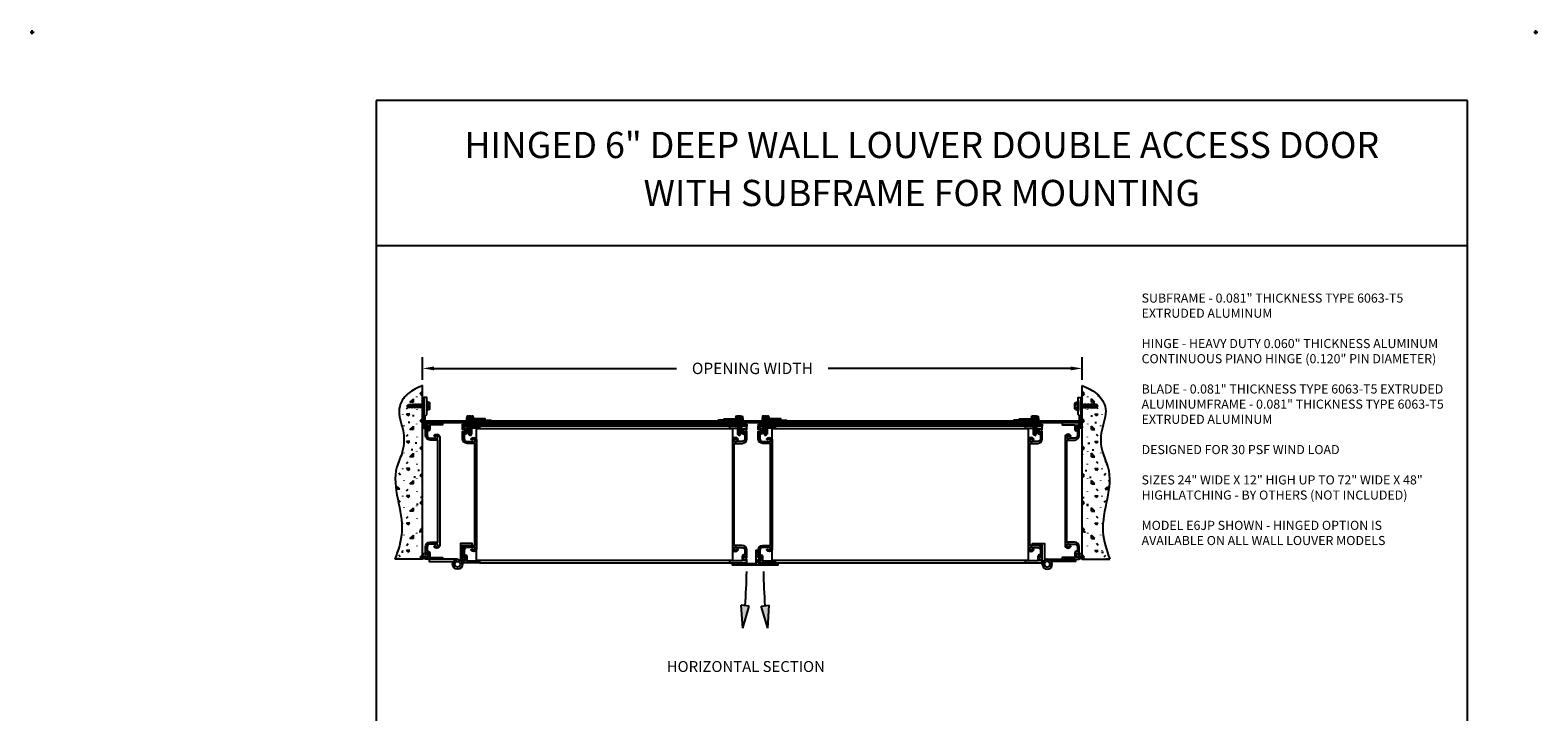
# Model space of a CAD drawing. Units: inches. Extents: x -151 to 35, y -17 to 53.
# Drawn here: x -32 to 35, y 23 to 53 of the extents above; entities that cross this region are included whole.
import ezdxf

# ---------------------------------------------------------------- set-up
doc = ezdxf.new("R2010")
doc.units = ezdxf.units.IN
doc.header["$MEASUREMENT"] = 0
doc.linetypes.add('HIDDEN', pattern=[0.375, 0.25, -0.125])
doc.layers.get('Defpoints').update_dxf_attribs({"color": 1})
doc.layers.add('Hidden', color=7, linetype='HIDDEN')
doc.layers.add('SCREWS', color=7, linetype='Continuous')
doc.styles.add('TAHOMA', font='tahoma.ttf', dxfattribs={"height": 0.05})
doc.dimstyles.get("Standard").update_dxf_attribs({"dimtxt": 0.18, "dimasz": 0.18, "dimexe": 0.18, "dimexo": 0.0625, "dimgap": 0.09, "dimtad": 0, "dimtih": 1, "dimtoh": 1, "dimdec": 4, "dimzin": 0, "dimdsep": 46, "dimtxsty": 'Standard', "dimcen": 0.09, "dimadec": 0, "dimazin": 0, "dimtfac": 1, "dimtdec": 4, "dimtofl": 0, "dimtmove": 0, "dimatfit": 3, "dimfxl": 0, "dimtolj": 1, "dimtzin": 0, "dimarcsym": 0})

# ---------------------------------------------------------------- blocks, each defined once
blk = doc.blocks.new('*D82')
at = {"color": 0, "lineweight": -2}
for p, q in [((-14.291, 37.885), (-14.291, 38.889)), ((14.709, 37.885), (14.709, 38.889)), ((-13.791, 38.389), (-3.124, 38.389)), ((14.209, 38.389), (3.542, 38.389))]:
    blk.add_line(p, q, dxfattribs=at)
at = {"color": 0}
for points in [[(-13.791, 38.472), (-13.791, 38.305), (-14.291, 38.389)], [(14.209, 38.305), (14.209, 38.472), (14.709, 38.389)]]:
    blk.add_solid(points, dxfattribs=at)
at = {"layer": 'Defpoints', "color": 0}
for p in [(14.709, 38.389), (-14.291, 37.635), (14.709, 37.635)]:
    blk.add_point(p, dxfattribs=at)
at = {"color": 0, "insert": (0.209, 38.389), "char_height": 0.5, "attachment_point": 5}
blk.add_mtext('\\A1;OPENING WIDTH', dxfattribs=at)
blk = doc.blocks.new('25hing')
for points in [[(0.215, 0), (0.215, 0.818), (0.647, 0.818), (0.647, 0.908), (0.125, 0.908), (0.125, 0.175)], [(0, 0.215), (-1.25, 0.215), (-1.25, 0.125), (-0.175, 0.125)]]:
    blk.add_lwpolyline(points)
for radius in [0.215, 0.125]:
    blk.add_circle((0, 0), radius)
blk = doc.blocks.new('3-16 screw hide 1')
for p, q in [((-0.809, 0.066), (-0.681, 0.066)), ((0, 0.185), (0, -0.185)), ((0.035, 0.185), (0.035, -0.185)), ((0.115, 0.157), (0.035, 0.157)), ((0.115, 0.079), (0.035, 0.079)), ((0.135, -0.118), (0.135, 0.118)), ((0.115, -0.079), (0.035, -0.079)), ((0.115, -0.157), (0.035, -0.157))]:
    blk.add_line(p, q)
for centre, radius, start, end in [((0.017, 0.185), 0.0175, 0, 180), ((0.086, 0.118), 0.0485, 305.99739, 54.00261), ((-0.029, 0), 0.164, 331.41288, 28.58712), ((0.017, -0.185), 0.0175, 180, 0), ((0.086, -0.118), 0.0485, 305.99739, 54.00261)]:
    blk.add_arc(centre, radius, start, end)
at = {"layer": 'SCREWS'}
for p, q in [((-0.875, 0), (-0.809, 0.066)), ((-0.875, 0), (-0.809, -0.066)), ((-0.846, -0.029), (-0.792, 0.025)), ((-0.688, 0.025), (-0.792, 0.025)), ((-0.676, 0.094), (-0.709, -0.094)), ((-0.676, 0.094), (-0.648, 0.066)), ((-0.615, 0.066), (-0.648, 0.066)), ((-0.61, 0.094), (-0.643, -0.094)), ((-0.61, 0.094), (-0.582, 0.066)), ((-0.549, 0.066), (-0.582, 0.066)), ((-0.544, 0.094), (-0.577, -0.094)), ((-0.544, 0.094), (-0.516, 0.066)), ((-0.483, 0.066), (-0.516, 0.066)), ((-0.478, 0.094), (-0.512, -0.094)), ((-0.478, 0.094), (-0.45, 0.066)), ((-0.418, 0.066), (-0.45, 0.066)), ((-0.413, 0.094), (-0.446, -0.094)), ((-0.413, 0.094), (-0.385, 0.066)), ((-0.352, 0.066), (-0.385, 0.066)), ((-0.347, 0.094), (-0.38, -0.094)), ((-0.347, 0.094), (-0.319, 0.066)), ((-0.286, 0.066), (-0.319, 0.066)), ((-0.281, 0.094), (-0.314, -0.094)), ((-0.281, 0.094), (-0.253, 0.066)), ((-0.22, 0.066), (-0.253, 0.066)), ((-0.215, 0.094), (-0.248, -0.094)), ((-0.215, 0.094), (-0.19, 0.069)), ((-0.737, -0.066), (-0.809, -0.066)), ((-0.709, -0.094), (-0.737, -0.066)), ((-0.671, -0.066), (-0.704, -0.066)), ((-0.643, -0.094), (-0.671, -0.066)), ((-0.605, -0.066), (-0.638, -0.066)), ((-0.577, -0.094), (-0.605, -0.066)), ((-0.54, -0.066), (-0.572, -0.066)), ((-0.512, -0.094), (-0.54, -0.066)), ((-0.474, -0.066), (-0.507, -0.066)), ((-0.446, -0.094), (-0.474, -0.066)), ((-0.408, -0.066), (-0.441, -0.066)), ((-0.38, -0.094), (-0.408, -0.066)), ((-0.342, -0.066), (-0.375, -0.066)), ((-0.314, -0.094), (-0.342, -0.066)), ((-0.276, -0.066), (-0.309, -0.066)), ((-0.248, -0.094), (-0.276, -0.066)), ((-0.21, -0.066), (-0.243, -0.066)), ((-0.19, -0.086), (-0.21, -0.066))]:
    blk.add_line(p, q, dxfattribs=at)
blk = doc.blocks.new('A$C24934BDA')
blk.add_lwpolyline([(0, 0.166), (-0.875, 0.166), (-0.875, 0.244), (1.125, 0.244), (1.125, 0.166), (0.078, 0.166), (0.078, -0.411), (0, -0.411), (0, -0.088), (-0.11, -0.088), (-0.11, -0.01), (0, -0.01)], close=True)
blk = doc.blocks.new('A$C710E0C80')
at = {"layer": 'Hidden'}
blk.add_hatch(color=256, dxfattribs=at).paths.add_polyline_path([(0.109, -1.911), (-0.242, -1.873), (-0.175, -2.886)])
for p, q in [((-0.175, -2.886), (-0.242, -1.873)), ((0.109, -1.911), (-0.242, -1.873)), ((-0.175, -2.886), (0.109, -1.911))]:
    blk.add_line(p, q)
blk.add_arc((-25.748, 0), 25.751, 355.78715, 359.13223)
blk = doc.blocks.new('TEK Screw Hex Washer Head N-6 Front')
for p, q in [((0.151, 0.025), (-0.151, 0.025)), ((0.151, 0), (-0.151, 0)), ((-0.144, 0.088), (-0.144, 0.025)), ((-0.072, 0.118), (-0.108, 0.118)), ((-0.072, 0.118), (0.108, 0.118)), ((-0.072, 0.088), (-0.072, 0.025)), ((-0.069, 0), (-0.069, -0.681)), ((0.069, 0), (0.069, -0.681)), ((0.072, 0.088), (0.072, 0.025)), ((0.144, 0.088), (0.144, 0.025)), ((-0.052, -0.062), (0.052, -0.062)), ((-0.052, -0.132), (0.052, -0.132)), ((-0.052, -0.201), (0.052, -0.201)), ((-0.052, -0.27), (0.052, -0.27)), ((-0.052, -0.338), (0.052, -0.338)), ((-0.052, -0.407), (0.052, -0.407)), ((-0.052, -0.476), (0.052, -0.476)), ((-0.052, -0.545), (0.052, -0.545)), ((-0.052, -0.614), (0.052, -0.614)), ((-0.035, -0.097), (0.035, -0.097)), ((-0.035, -0.166), (0.035, -0.166)), ((-0.035, -0.235), (0.035, -0.235)), ((-0.035, -0.304), (0.035, -0.304)), ((-0.035, -0.373), (0.035, -0.373)), ((-0.035, -0.442), (0.035, -0.442)), ((-0.035, -0.511), (0.035, -0.511)), ((-0.035, -0.58), (0.035, -0.58)), ((-0.035, -0.649), (0.035, -0.649)), ((0, -0.75), (-0.069, -0.681)), ((0, -0.75), (0.069, -0.681))]:
    blk.add_line(p, q)
for centre, radius, start, end in [((-0.151, 0.013), 0.0125, 90, 270), ((-0.108, 0.081), 0.0367, 10.52079, 169.47921), ((0, 0.016), 0.102, 44.85545, 135.14455), ((0.108, 0.081), 0.0367, 10.52079, 169.47921), ((0.151, 0.013), 0.0125, 270, 90)]:
    blk.add_arc(centre, radius, start, end)

msp = doc.modelspace()

# ---------------------------------------------------------------- hatches: boundary and pattern name
h = msp.add_hatch()
h.set_pattern_fill('CONCRETE1', color=256, scale=1.5, angle=180, style=0)
h.set_pattern_definition([(180, (77.7019, -13.4971), (-1.2, 1.2), [0.15, -1.05]), (90, (77.7019, -13.4971), (1.2, 1.2), [0.15, -1.05]), (45, (77.5519, -13.49715), (1.2, 9e-17), [0.212132, -1.484924]), (180, (77.5519, -12.8221), (-1.2, 1.2), [0.15, -1.05]), (135, (77.4769, -12.89715), (-9e-17, 1.2), [0.106066, -1.59099]), (45, (77.4769, -12.89715), (1.2, 9e-17), [0.106066, -1.59099]), (180, (77.1019, -12.5221), (-1.2, 1.2), [0.212132, -0.987868]), (135, (77.1019, -12.52215), (-9e-17, 1.2), [0.15, -1.547056]), (45, (76.8897, -12.52215), (1.2, 9e-17), [0.15, -1.547056]), (90, (76.8769, -13.1971), (1.2, 1.2), [0.15, -1.05]), (135, (76.8769, -13.19715), (-9e-17, 1.2), [0.106066, -1.59099]), (45, (76.8019, -13.12215), (1.2, 9e-17), [0.106066, -1.59099]), (180, (77.5519, -13.1971), (-1.2, 1.2), [0.075, -1.005]), (180, (76.6519, -12.8971), (-1.2, 1.2), [0.075, -1.005]), (90, (77.0269, -12.7471), (1.2, 1.2), [0.075, -1.005]), (45, (76.8769, -13.42215), (1.2, 9e-17), [0.106066, -1.59099]), (45, (77.4019, -12.59715), (1.2, 9e-17), [0.106066, -1.59099]), (135, (77.1394, -13.1034), (-9e-17, 1.2), [0.106066, -1.59099]), (90, (77.2894, -13.3471), (1.2, 1.2), [0.01875, -1.18125]), (90, (77.2331, -12.8409), (1.2, 1.2), [0.01875, -1.18125]), (90, (76.6706, -12.6346), (1.2, 1.2), [0.01875, -1.18125]), (90, (76.6519, -13.2721), (1.2, 1.2), [0.01875, -1.18125])])
edge = h.paths.add_edge_path()
edge.add_line((-15.50787, 29.98861), (-14.29092, 29.98861))
edge.add_line((-14.29092, 29.98861), (-14.29092, 37.63512))
edge.add_spline(control_points=[(-14.29092, 37.63512), (-14.51863, 37.53815), (-14.98119, 37.34119), (-15.48186, 36.5546), (-15.08099, 35.67573), (-15.1042, 34.77578), (-15.81, 33.40067), (-14.91492, 31.70283), (-15.36983, 30.38769), (-15.50787, 29.98861)], knot_values=[0, 0, 0, 0, 0.73725154, 1.49757074, 2.47945841, 3.41641875, 4.12407788, 6.98564301, 8.23224991, 8.23224991, 8.23224991, 8.23224991], degree=3, periodic=0)
h = msp.add_hatch()
h.set_pattern_fill('CONCRETE1', color=256, scale=1.5, style=0)
h.set_pattern_definition([(0, (-77.2837, -13.4971), (1.2, 1.2), [0.15, -1.05]), (90, (-77.2837, -13.4971), (-1.2, 1.2), [0.15, -1.05]), (135, (-77.1337, -13.49715), (-1.2, 9e-17), [0.212132, -1.484924]), (0, (-77.1337, -12.8221), (1.2, 1.2), [0.15, -1.05]), (45, (-77.0587, -12.89715), (9e-17, 1.2), [0.106066, -1.59099]), (135, (-77.0587, -12.89715), (-1.2, 9e-17), [0.106066, -1.59099]), (0, (-76.6837, -12.5221), (1.2, 1.2), [0.212132, -0.987868]), (45, (-76.6837, -12.52215), (9e-17, 1.2), [0.15, -1.547056]), (135, (-76.4716, -12.52215), (-1.2, 9e-17), [0.15, -1.547056]), (90, (-76.4587, -13.1971), (-1.2, 1.2), [0.15, -1.05]), (45, (-76.4587, -13.19715), (9e-17, 1.2), [0.106066, -1.59099]), (135, (-76.3837, -13.12215), (-1.2, 9e-17), [0.106066, -1.59099]), (0, (-77.1337, -13.1971), (1.2, 1.2), [0.075, -1.005]), (0, (-76.2337, -12.8971), (1.2, 1.2), [0.075, -1.005]), (90, (-76.6087, -12.7471), (-1.2, 1.2), [0.075, -1.005]), (135, (-76.4587, -13.42215), (-1.2, 9e-17), [0.106066, -1.59099]), (135, (-76.9837, -12.59715), (-1.2, 9e-17), [0.106066, -1.59099]), (45, (-76.7212, -13.1034), (9e-17, 1.2), [0.106066, -1.59099]), (90, (-76.8712, -13.3471), (-1.2, 1.2), [0.01875, -1.18125]), (90, (-76.815, -12.8409), (-1.2, 1.2), [0.01875, -1.18125]), (90, (-76.2525, -12.6346), (-1.2, 1.2), [0.01875, -1.18125]), (90, (-76.2337, -13.2721), (-1.2, 1.2), [0.01875, -1.18125])])
edge = h.paths.add_edge_path()
edge.add_line((14.70908, 37.63512), (14.70908, 29.98861))
edge.add_line((14.70908, 29.98861), (15.92604, 29.98861))
edge.add_spline(control_points=[(15.92604, 29.98861), (15.788, 30.38769), (15.33308, 31.70283), (16.22816, 33.40067), (15.52237, 34.77578), (15.49916, 35.67573), (15.90002, 36.5546), (15.39935, 37.34119), (14.9368, 37.53815), (14.70908, 37.63512)], knot_values=[0, 0, 0, 0, 1.2466069, 4.10817203, 4.81583116, 5.7527915, 6.73467918, 7.49499837, 8.23224991, 8.23224991, 8.23224991, 8.23224991], degree=3, periodic=0)
for points in [[(-14.16592, 29.98861), (-14.16592, 30.11361), (-14.29092, 30.11361), (-14.29092, 29.98861, -0.5)], [(14.70908, 29.98861), (14.70908, 30.11361), (14.58408, 30.11361), (14.58408, 29.98861, -0.5)]]:
    msp.add_hatch(color=256).paths.add_polyline_path(points)

# ---------------------------------------------------------------- linework, layer by layer
for p, q in [((-31.55033, 53.18221), (-31.37033, 53.18221)), ((-31.46033, 53.09221), (-31.46033, 53.27221)), ((34.56892, 53.18221), (34.74892, 53.18221)), ((34.65892, 53.09221), (34.65892, 53.27221)), ((31.65892, 50.18221), (-16.34108, 50.18221)), ((-16.34108, 50.18221), (-16.34108, -13.81779)), ((31.65892, -13.81779), (31.65892, 50.18221)), ((31.65892, 43.78221), (-16.34108, 43.78221)), ((-14.29092, 29.98861), (-14.29092, 37.63512)), ((14.70908, 29.98861), (14.70908, 37.63512)), ((-14.23592, 36.9877), (-14.29092, 36.9877)), ((-14.23592, 36.4877), (-14.29092, 36.4877)), ((-14.23592, 36.4877), (-14.23592, 36.9877)), ((14.65408, 36.4877), (14.65408, 36.9877)), ((14.65408, 36.9877), (14.70908, 36.9877)), ((14.65408, 36.4877), (14.70908, 36.4877)), ((-14.16592, 36.08161), (14.58408, 36.08161)), ((-14.16592, 35.98861), (-14.16592, 36.08161)), ((-14.16592, 35.98861), (-14.16592, 36.08161)), ((-14.16592, 36.00361), (14.58408, 36.00361)), ((-12.54092, 35.93411), (-0.04092, 35.93411)), ((-12.54092, 35.84111), (-12.54092, 35.93411)), ((-12.54092, 35.85611), (-0.04092, 35.85611)), ((-0.04092, 35.93411), (-0.04092, 35.84111)), ((0.45908, 35.93411), (12.95908, 35.93411)), ((0.45908, 35.93411), (0.45908, 35.84111)), ((0.45908, 35.85611), (12.95908, 35.85611)), ((12.95908, 35.93411), (12.95908, 35.84111)), ((14.58408, 35.98861), (14.58408, 36.08161)), ((-14.29092, 29.98861), (-15.50787, 29.98861)), ((-14.16592, 30.11361), (-14.29092, 30.11361)), ((-14.29092, 30.11361), (-14.29092, 29.98861)), ((-11.79092, 29.84111), (-0.79092, 29.84111)), ((1.20908, 29.84111), (12.20908, 29.84111)), ((14.58408, 30.11361), (14.58408, 29.98861)), ((14.70908, 30.11361), (14.58408, 30.11361)), ((14.70908, 29.98861), (15.92604, 29.98861))]:
    msp.add_line(p, q)
for points in [[(-14.13092, 35.8389), (-14.13092, 35.84261, 1), (-14.15092, 35.84261), (-14.15092, 35.83936), (-14.16592, 35.83936, -0.41421356), (-14.17592, 35.84936), (-14.17592, 36.29161), (-14.11092, 36.35661), (-14.11092, 37.10661), (-14.23592, 37.10661), (-14.23592, 35.76936, 0.41421356), (-14.22592, 35.75936), (-14.14092, 35.75936, -0.41421356), (-14.11086, 35.7293), (-14.11086, 35.72261, 0.41421356), (-14.10086, 35.71261), (-14.06092, 35.71261, 0.41421356), (-14.05092, 35.72261), (-14.05092, 35.78939, 0.16247164), (-14.05292, 35.7954, 0.21198008)], [(14.54908, 35.8389), (14.54908, 35.84261, -1), (14.56908, 35.84261), (14.56908, 35.83936), (14.58408, 35.83936, 0.41421356), (14.59408, 35.84936), (14.59408, 36.29161), (14.52908, 36.35661), (14.52908, 37.10661), (14.65408, 37.10661), (14.65408, 35.76936, -0.41421356), (14.64408, 35.75936), (14.55908, 35.75936, 0.41421356), (14.52903, 35.7293), (14.52903, 35.72261, -0.41421356), (14.51903, 35.71261), (14.47908, 35.71261, -0.41421356), (14.46908, 35.72261), (14.46908, 35.78939, -0.16247164), (14.47109, 35.7954, -0.21198008)], [(-13.66592, 35.49075, -0.41421356), (-13.54092, 35.36575), (-13.54092, 30.61148, -0.41421356), (-13.66592, 30.48648, -0.27878302), (-13.78967, 30.55111), (-13.73554, 30.58236, 3.73205081), (-13.73554, 30.64486), (-13.75913, 30.65848), (-13.96292, 30.65848, 0.41421356), (-14.08792, 30.53348), (-14.08792, 30.34061), (-14.04592, 30.34061, -0.41421356), (-13.96792, 30.26261), (-13.96792, 30.06661), (-13.41592, 30.06661), (-13.41592, 29.98861), (-14.16592, 29.98861), (-14.16592, 30.12461), (-14.11592, 30.12461), (-14.11592, 30.08461), (-14.04592, 30.08461), (-14.04592, 30.26261), (-14.11592, 30.26261), (-14.11592, 30.22261), (-14.16592, 30.22261), (-14.16592, 30.53561, -0.41421356), (-13.96292, 30.73861), (-13.61892, 30.73861), (-13.61892, 35.23861), (-13.96292, 35.23861, -0.41421356), (-14.16592, 35.44161), (-14.16592, 35.75461), (-14.11592, 35.75461), (-14.11592, 35.71461), (-14.04592, 35.71461), (-14.04592, 35.89261), (-14.11592, 35.89261), (-14.11592, 35.85261), (-14.16592, 35.85261), (-14.16592, 35.98861), (-13.41592, 35.98861), (-13.41592, 35.91061), (-13.96792, 35.91061), (-13.96792, 35.71461, -0.41421356), (-14.04592, 35.63661), (-14.08792, 35.63661), (-14.08792, 35.44375, 0.41421356), (-13.96292, 35.31875), (-13.75913, 35.31875), (-13.73554, 35.33236, 3.73205081), (-13.73554, 35.39486), (-13.78967, 35.42611, -0.27878302)], [(-12.04092, 35.34325, -0.41421356), (-11.91592, 35.21825), (-11.91592, 30.46398, -0.41421356), (-12.04092, 30.33898, -0.27878302), (-12.16467, 30.40361), (-12.11054, 30.43486, 3.73205081), (-12.11054, 30.49736), (-12.13413, 30.51098), (-12.33792, 30.51098, 0.41421356), (-12.46292, 30.38598), (-12.46292, 30.19311), (-12.42092, 30.19311, -0.41421356), (-12.34292, 30.11511), (-12.34292, 29.91911), (-11.79092, 29.91911), (-11.79092, 29.84111), (-12.54092, 29.84111), (-12.54092, 29.97711), (-12.49092, 29.97711), (-12.49092, 29.93711), (-12.42092, 29.93711), (-12.42092, 30.11511), (-12.49092, 30.11511), (-12.49092, 30.07511), (-12.54092, 30.07511), (-12.54092, 30.38811, -0.41421356), (-12.33792, 30.59111), (-11.99392, 30.59111), (-11.99392, 35.09111), (-12.33792, 35.09111, -0.41421356), (-12.54092, 35.29411), (-12.54092, 35.60711), (-12.49092, 35.60711), (-12.49092, 35.56711), (-12.42092, 35.56711), (-12.42092, 35.74511), (-12.49092, 35.74511), (-12.49092, 35.70511), (-12.54092, 35.70511), (-12.54092, 35.84111), (-11.79092, 35.84111), (-11.79092, 35.76311), (-12.34292, 35.76311), (-12.34292, 35.56711, -0.41421356), (-12.42092, 35.48911), (-12.46292, 35.48911), (-12.46292, 35.29625, 0.41421356), (-12.33792, 35.17125), (-12.13413, 35.17125), (-12.11054, 35.18486, 3.73205081), (-12.11054, 35.24736), (-12.16467, 35.27861, -0.27878302)], [(-11.97092, 35.89851), (-11.78158, 35.91782), (-11.78513, 35.95264, -0.73323034), (-11.76761, 35.96019), (-11.7351, 35.92256), (-11.65722, 35.93051), (-11.66077, 35.96533, -0.73323034), (-11.64326, 35.97288), (-11.61075, 35.93525), (-11.60567, 35.8855), (-12.04092, 35.84111), (-12.04092, 36.11111), (-11.83592, 36.11111, 1), (-11.80592, 36.11111), (-11.29092, 36.11111), (-11.29092, 36.02111), (-11.31944, 35.98038, -0.73323034), (-11.33763, 35.98611), (-11.33763, 36.06111), (-11.96171, 36.06111), (-11.97273, 36.07685, 0.73323034), (-11.99092, 36.07111), (-11.99092, 35.90111, 0.77305213), (-11.97219, 35.89624)], [(-0.61092, 35.89851), (-0.80026, 35.91782), (-0.79671, 35.95264, 0.73323034), (-0.81422, 35.96019), (-0.84673, 35.92256), (-0.92461, 35.93051), (-0.92106, 35.96533, 0.73323034), (-0.93858, 35.97288), (-0.97109, 35.93525), (-0.97616, 35.8855), (-0.54092, 35.84111), (-0.54092, 36.11111), (-0.74592, 36.11111, -1), (-0.77592, 36.11111), (-1.29092, 36.11111), (-1.29092, 36.02111), (-1.26239, 35.98038, 0.73323034), (-1.2442, 35.98611), (-1.2442, 36.06111), (-0.62013, 36.06111), (-0.60911, 36.07685, -0.73323034), (-0.59092, 36.07111), (-0.59092, 35.90111, -0.77305213), (-0.60965, 35.89624)], [(-0.54092, 35.34325, 0.41421356), (-0.66592, 35.21825), (-0.66592, 30.46398, 0.41421356), (-0.54092, 30.33898, 0.27878302), (-0.41716, 30.40361), (-0.47129, 30.43486, -3.73205081), (-0.47129, 30.49736), (-0.44771, 30.51098), (-0.24392, 30.51098, -0.41421356), (-0.11892, 30.38598), (-0.11892, 30.19311), (-0.16092, 30.19311, 0.41421356), (-0.23892, 30.11511), (-0.23892, 29.91911), (-0.79092, 29.91911), (-0.79092, 29.84111), (-0.04092, 29.84111), (-0.04092, 29.97711), (-0.09092, 29.97711), (-0.09092, 29.93711), (-0.16092, 29.93711), (-0.16092, 30.11511), (-0.09092, 30.11511), (-0.09092, 30.07511), (-0.04092, 30.07511), (-0.04092, 30.38811, 0.41421356), (-0.24392, 30.59111), (-0.58792, 30.59111), (-0.58792, 35.09111), (-0.24392, 35.09111, 0.41421356), (-0.04092, 35.29411), (-0.04092, 35.60711), (-0.09092, 35.60711), (-0.09092, 35.56711), (-0.16092, 35.56711), (-0.16092, 35.74511), (-0.09092, 35.74511), (-0.09092, 35.70511), (-0.04092, 35.70511), (-0.04092, 35.84111), (-0.79092, 35.84111), (-0.79092, 35.76311), (-0.23892, 35.76311), (-0.23892, 35.56711, 0.41421356), (-0.16092, 35.48911), (-0.11892, 35.48911), (-0.11892, 35.29625, -0.41421356), (-0.24392, 35.17125), (-0.44771, 35.17125), (-0.47129, 35.18486, -3.73205081), (-0.47129, 35.24736), (-0.41716, 35.27861, 0.27878302)], [(0.95908, 35.34325, -0.41421356), (1.08408, 35.21825), (1.08408, 30.46398, -0.41421356), (0.95908, 30.33898, -0.27878302), (0.83533, 30.40361), (0.88946, 30.43486, 3.73205081), (0.88946, 30.49736), (0.86587, 30.51098), (0.66208, 30.51098, 0.41421356), (0.53708, 30.38598), (0.53708, 30.19311), (0.57908, 30.19311, -0.41421356), (0.65708, 30.11511), (0.65708, 29.91911), (1.20908, 29.91911), (1.20908, 29.84111), (0.45908, 29.84111), (0.45908, 29.97711), (0.50908, 29.97711), (0.50908, 29.93711), (0.57908, 29.93711), (0.57908, 30.11511), (0.50908, 30.11511), (0.50908, 30.07511), (0.45908, 30.07511), (0.45908, 30.38811, -0.41421356), (0.66208, 30.59111), (1.00608, 30.59111), (1.00608, 35.09111), (0.66208, 35.09111, -0.41421356), (0.45908, 35.29411), (0.45908, 35.60711), (0.50908, 35.60711), (0.50908, 35.56711), (0.57908, 35.56711), (0.57908, 35.74511), (0.50908, 35.74511), (0.50908, 35.70511), (0.45908, 35.70511), (0.45908, 35.84111), (1.20908, 35.84111), (1.20908, 35.76311), (0.65708, 35.76311), (0.65708, 35.56711, -0.41421356), (0.57908, 35.48911), (0.53708, 35.48911), (0.53708, 35.29625, 0.41421356), (0.66208, 35.17125), (0.86587, 35.17125), (0.88946, 35.18486, 3.73205081), (0.88946, 35.24736), (0.83533, 35.27861, -0.27878302)], [(1.02908, 35.89851), (1.21842, 35.91782), (1.21487, 35.95264, -0.73323034), (1.23239, 35.96019), (1.2649, 35.92256), (1.34278, 35.93051), (1.33923, 35.96533, -0.73323034), (1.35674, 35.97288), (1.38925, 35.93525), (1.39433, 35.8855), (0.95908, 35.84111), (0.95908, 36.11111), (1.16408, 36.11111, 1), (1.19408, 36.11111), (1.70908, 36.11111), (1.70908, 36.02111), (1.68056, 35.98038, -0.73323034), (1.66237, 35.98611), (1.66237, 36.06111), (1.03829, 36.06111), (1.02727, 36.07685, 0.73323034), (1.00908, 36.07111), (1.00908, 35.90111, 0.77305213), (1.02781, 35.89624)], [(12.38908, 35.89851), (12.19974, 35.91782), (12.20329, 35.95264, 0.73323034), (12.18578, 35.96019), (12.15327, 35.92256), (12.07539, 35.93051), (12.07894, 35.96533, 0.73323034), (12.06142, 35.97288), (12.02891, 35.93525), (12.02384, 35.8855), (12.45908, 35.84111), (12.45908, 36.11111), (12.25408, 36.11111, -1), (12.22408, 36.11111), (11.70908, 36.11111), (11.70908, 36.02111), (11.73761, 35.98038, 0.73323034), (11.7558, 35.98611), (11.7558, 36.06111), (12.37987, 36.06111), (12.39089, 36.07685, -0.73323034), (12.40908, 36.07111), (12.40908, 35.90111, -0.77305213), (12.39035, 35.89624)], [(12.45908, 35.34325, 0.41421356), (12.33408, 35.21825), (12.33408, 30.46398, 0.41421356), (12.45908, 30.33898, 0.27878302), (12.58284, 30.40361), (12.52871, 30.43486, -3.73205081), (12.52871, 30.49736), (12.55229, 30.51098), (12.75608, 30.51098, -0.41421356), (12.88108, 30.38598), (12.88108, 30.19311), (12.83908, 30.19311, 0.41421356), (12.76108, 30.11511), (12.76108, 29.91911), (12.20908, 29.91911), (12.20908, 29.84111), (12.95908, 29.84111), (12.95908, 29.97711), (12.90908, 29.97711), (12.90908, 29.93711), (12.83908, 29.93711), (12.83908, 30.11511), (12.90908, 30.11511), (12.90908, 30.07511), (12.95908, 30.07511), (12.95908, 30.38811, 0.41421356), (12.75608, 30.59111), (12.41208, 30.59111), (12.41208, 35.09111), (12.75608, 35.09111, 0.41421356), (12.95908, 35.29411), (12.95908, 35.60711), (12.90908, 35.60711), (12.90908, 35.56711), (12.83908, 35.56711), (12.83908, 35.74511), (12.90908, 35.74511), (12.90908, 35.70511), (12.95908, 35.70511), (12.95908, 35.84111), (12.20908, 35.84111), (12.20908, 35.76311), (12.76108, 35.76311), (12.76108, 35.56711, 0.41421356), (12.83908, 35.48911), (12.88108, 35.48911), (12.88108, 35.29625, -0.41421356), (12.75608, 35.17125), (12.55229, 35.17125), (12.52871, 35.18486, -3.73205081), (12.52871, 35.24736), (12.58284, 35.27861, 0.27878302)], [(14.08408, 35.49075, 0.41421356), (13.95908, 35.36575), (13.95908, 30.61148, 0.41421356), (14.08408, 30.48648, 0.27878302), (14.20784, 30.55111), (14.15371, 30.58236, -3.73205081), (14.15371, 30.64486), (14.17729, 30.65848), (14.38108, 30.65848, -0.41421356), (14.50608, 30.53348), (14.50608, 30.34061), (14.46408, 30.34061, 0.41421356), (14.38608, 30.26261), (14.38608, 30.06661), (13.83408, 30.06661), (13.83408, 29.98861), (14.58408, 29.98861), (14.58408, 30.12461), (14.53408, 30.12461), (14.53408, 30.08461), (14.46408, 30.08461), (14.46408, 30.26261), (14.53408, 30.26261), (14.53408, 30.22261), (14.58408, 30.22261), (14.58408, 30.53561, 0.41421356), (14.38108, 30.73861), (14.03708, 30.73861), (14.03708, 35.23861), (14.38108, 35.23861, 0.41421356), (14.58408, 35.44161), (14.58408, 35.75461), (14.53408, 35.75461), (14.53408, 35.71461), (14.46408, 35.71461), (14.46408, 35.89261), (14.53408, 35.89261), (14.53408, 35.85261), (14.58408, 35.85261), (14.58408, 35.98861), (13.83408, 35.98861), (13.83408, 35.91061), (14.38608, 35.91061), (14.38608, 35.71461, 0.41421356), (14.46408, 35.63661), (14.50608, 35.63661), (14.50608, 35.44375, -0.41421356), (14.38108, 35.31875), (14.17729, 35.31875), (14.15371, 35.33236, -3.73205081), (14.15371, 35.39486), (14.20784, 35.42611, 0.27878302)]]:
    msp.add_lwpolyline(points, format="xyb", close=True)
for points in [[(-12.04092, 35.90111), (-12.30792, 35.90111), (-12.30792, 36.11111), (-11.54292, 36.11111), (-11.54292, 36.17111), (-12.36792, 36.17111), (-12.36792, 35.84111), (-12.04092, 35.84111)], [(-0.54092, 35.90111), (-0.27392, 35.90111), (-0.27392, 36.11111), (-1.03892, 36.11111), (-1.03892, 36.17111), (-0.21392, 36.17111), (-0.21392, 35.84111), (-0.54092, 35.84111)], [(0.95908, 35.90111), (0.69208, 35.90111), (0.69208, 36.11111), (1.45708, 36.11111), (1.45708, 36.17111), (0.63208, 36.17111), (0.63208, 35.84111), (0.95908, 35.84111)], [(12.45908, 35.90111), (12.72608, 35.90111), (12.72608, 36.11111), (11.96108, 36.11111), (11.96108, 36.17111), (12.78608, 36.17111), (12.78608, 35.84111), (12.45908, 35.84111)], [(-11.91592, 29.93511), (-11.91592, 35.74711), (-0.66592, 35.74711), (-0.66592, 29.93511)], [(1.08408, 29.93511), (1.08408, 35.74711), (12.33408, 35.74711), (12.33408, 29.93511)]]:
    msp.add_lwpolyline(points, close=True)
for centre in [(-14.22842, 30.17611), (14.64658, 30.17611)]:
    msp.add_circle(centre, 0.0625)
for centre in [(-14.22842, 29.94174), (14.64658, 29.94174)]:
    msp.add_arc(centre, 0.07812, 36.8698976, 143.1301024)
for points in [[(-14.29092, 37.63512), (-14.93525, 37.27682), (-15.32047, 36.62131), (-15.15389, 35.65366), (-15.18512, 34.71722), (-15.42458, 34.0513), (-15.20594, 31.1981), (-15.50787, 29.98861)], [(14.70908, 37.63512), (15.35341, 37.27682), (15.73864, 36.62131), (15.57205, 35.65366), (15.60329, 34.71722), (15.84275, 34.0513), (15.62411, 31.1981), (15.92604, 29.98861)]]:
    msp.add_spline(points, degree=3)

# ---------------------------------------------------------------- block references
for name, p in [('3-16 screw hide 1', (-14.11092, 36.73161)), ('TEK Screw Hex Washer Head N-6 Front', (-12.20792, 36.17111)), ('TEK Screw Hex Washer Head N-6 Front', (0.79208, 36.17111)), ('25hing', (-12.75592, 29.77361)), ('A$C710E0C80', (-0.04092, 29.84111))]:
    msp.add_blockref(name, p)
at = {"xscale": -1}
for name, p in [('3-16 screw hide 1', (14.52908, 36.73161)), ('TEK Screw Hex Washer Head N-6 Front', (-0.37392, 36.17111)), ('TEK Screw Hex Washer Head N-6 Front', (12.62608, 36.17111)), ('25hing', (13.17408, 29.77361)), ('A$C710E0C80', (0.70908, 29.84111))]:
    msp.add_blockref(name, p, dxfattribs=at)
at = {"rotation": 180}
msp.add_blockref('A$C24934BDA', (0.45908, 29.97711), dxfattribs=at)

# ---------------------------------------------------------------- texts
at = {"char_height": 1.152, "width": 48, "attachment_point": 5, "style": 'TAHOMA'}
for s, insert in [('HINGED 6" DEEP WALL LOUVER DOUBLE ACCESS DOOR', (7.65892, 48.06976)), ('WITH SUBFRAME FOR MOUNTING', (7.65892, 45.95821))]:
    msp.add_mtext(s, dxfattribs=dict(at, insert=insert))
for s, insert, char_height, width, attachment_point in [('SUBFRAME - 0.081" THICKNESS TYPE 6063-T5 EXTRUDED ALUMINUM\\P\\PHINGE - HEAVY DUTY 0.060" THICKNESS ALUMINUM CONTINUOUS PIANO HINGE (0.120" PIN DIAMETER)\\P\\PBLADE - 0.081" THICKNESS TYPE 6063-T5 EXTRUDED ALUMINUM\\P\\PFRAME - 0.081" THICKNESS TYPE 6063-T5 EXTRUDED ALUMINUM\\P\\PDESIGNED FOR 30 PSF WIND LOAD\\P\\PSIZES 24" WIDE X 12" HIGH UP TO 72" WIDE X 48" HIGH\\P\\PLATCHING - BY OTHERS (NOT INCLUDED)\\P\\PMODEL E6JP SHOWN - HINGED OPTION IS AVAILABLE ON ALL WALL LOUVER MODELS', (17.32406, 41.68317), 0.4, 13.3395, 1), ('HORIZONTAL SECTION', (-0.0799, 25.21072), 0.48, 8.7436214, 5)]:
    msp.add_mtext(s, dxfattribs=dict(insert=insert, char_height=char_height, width=width, attachment_point=attachment_point))

# ---------------------------------------------------------------- dimensions: what is measured, and where the dimension line sits
dim = msp.add_linear_dim(base=(14.70908, 38.38878), p1=(-14.29092, 37.63512), p2=(14.70908, 37.63512), text='OPENING WIDTH', dimstyle='Standard', override={"dimtxt": 0.5, "dimasz": 0.5, "dimexe": 0.5, "dimexo": 0.25, "dimgap": 0.25})
dim.commit()
dim.dimension.update_dxf_attribs({"geometry": '*D82', "text_midpoint": (0.20908, 38.38878), "dimtype": 160})

doc.saveas('drawing.dxf')
